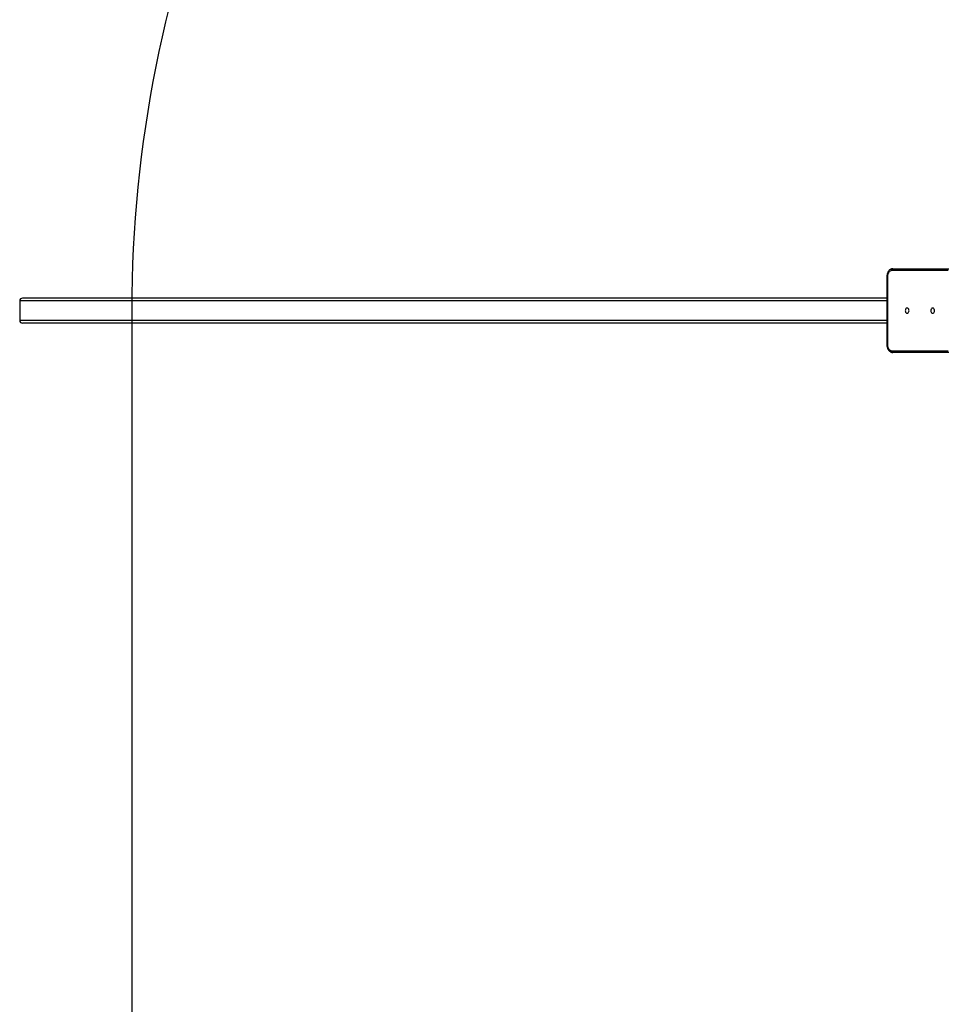
# Model space of a CAD drawing. Units: millimetres. Extents: x 9405 to 12563, y 18692 to 19585.
# Drawn here: x 9973 to 10121, y 19002 to 19160 of the extents above; entities that cross this region are included whole.
import ezdxf

# ---------------------------------------------------------------- set-up
doc = ezdxf.new("R2010")
doc.units = ezdxf.units.MM
doc.header["$LTSCALE"] = 1000
doc.header["$PDSIZE"] = -1
doc.layers.add('VP-EQ', color=7, linetype='Continuous', true_color=0x8a3492)
doc.layers.add('VP-HIC', color=6, linetype='Continuous')
doc.dimstyles.new('ISO-25', dxfattribs={"dimtxt": 2.5, "dimasz": 2.5, "dimexe": 1.25, "dimexo": 0.625, "dimtad": 1, "dimtxsty": 'Standard', "dimcen": 2.5, "dimadec": 0, "dimazin": 0, "dimtfac": 1, "dimtmove": 0, "dimatfit": 3, "dimfxl": 1, "dimarcsym": 0})

# ---------------------------------------------------------------- blocks, each defined once
blk = doc.blocks.new('0421_')
at = {"color": 7, "linetype": 'Continuous', "lineweight": 25}
for p, q in [((776.93, 377.42), (767.85, 377.42)), ((768.06, 377.72), (777.15, 377.72)), ((767.09, 376.47), (767.09, 365.47)), ((767.18, 376.47), (767.18, 365.47)), ((627.55, 372.57), (627.55, 369.37)), ((767.09, 372.97), (627.99, 372.97)), ((767.09, 368.97), (627.99, 368.97)), ((767.85, 364.52), (776.93, 364.52)), ((777.15, 364.22), (768.06, 364.22))]:
    blk.add_line(p, q, dxfattribs=at)
at = {"color": 8, "linetype": 'Continuous', "lineweight": 25}
for p, q in [((767.09, 376.47), (767.18, 376.47)), ((767.09, 372.57), (627.55, 372.57)), ((767.09, 369.37), (627.55, 369.37)), ((767.09, 365.47), (767.18, 365.47))]:
    blk.add_line(p, q, dxfattribs=at)
at = {"color": 7, "linetype": 'Continuous', "lineweight": 25, "flags": 128}
for points in [[(767.85, 377.42), (767.72, 377.4), (767.59, 377.35), (767.47, 377.26), (767.37, 377.14), (767.29, 377), (767.23, 376.84), (767.19, 376.66), (767.18, 376.47)], [(770.34, 370.55), (770.43, 370.57), (770.51, 370.62), (770.57, 370.71), (770.62, 370.82), (770.64, 370.94), (770.63, 371.07), (770.6, 371.19), (770.54, 371.28), (770.47, 371.36), (770.38, 371.39), (770.29, 371.39), (770.21, 371.36), (770.14, 371.28), (770.08, 371.19), (770.05, 371.07), (770.04, 370.94), (770.06, 370.82), (770.1, 370.71), (770.17, 370.62), (770.25, 370.57), (770.34, 370.55)], [(774.44, 370.55), (774.53, 370.57), (774.61, 370.62), (774.68, 370.71), (774.72, 370.82), (774.74, 370.94), (774.73, 371.07), (774.7, 371.19), (774.65, 371.28), (774.57, 371.36), (774.49, 371.39), (774.4, 371.39), (774.31, 371.36), (774.24, 371.28), (774.18, 371.19), (774.15, 371.07), (774.14, 370.94), (774.16, 370.82), (774.21, 370.71), (774.27, 370.62), (774.35, 370.57), (774.44, 370.55)], [(767.18, 365.47), (767.19, 365.29), (767.23, 365.11), (767.29, 364.95), (767.37, 364.8), (767.47, 364.68), (767.59, 364.6), (767.72, 364.54), (767.85, 364.52)]]:
    blk.add_lwpolyline(points, dxfattribs=at)
at = {"color": 7, "linetype": 'Continuous', "lineweight": 25}
for centre, start, end in [((768.11, 377.46), 101.4227, 188.0483), ((768.11, 364.49), 171.9517, 258.5772)]:
    blk.add_arc(centre, 0.268, start, end, dxfattribs=at)
for centre, start_param, end_param in [((627.99, 372.57), 4.712389, 6.283185), ((627.99, 369.37), 0, 1.570796)]:
    blk.add_ellipse(centre, major_axis=(-0.441, 0), ratio=0.906308, start_param=start_param, end_param=end_param, dxfattribs=at)
for points, knots in [([(768.06, 377.72), (768.02, 377.72), (767.94, 377.72), (767.8, 377.68), (767.66, 377.62), (767.52, 377.53), (767.4, 377.41), (767.3, 377.26), (767.21, 377.1), (767.15, 376.92), (767.1, 376.73), (767.09, 376.58), (767.09, 376.49), (767.09, 376.47)], [0, 0, 0, 0, 0.064431, 0.160329, 0.256281, 0.353488, 0.452767, 0.55428, 0.657587, 0.761993, 0.866885, 0.971946, 1, 1, 1, 1]), ([(767.09, 365.47), (767.09, 365.44), (767.09, 365.33), (767.11, 365.16), (767.16, 364.97), (767.24, 364.79), (767.33, 364.63), (767.45, 364.48), (767.59, 364.37), (767.74, 364.29), (767.9, 364.23), (768.01, 364.23), (768.06, 364.22)], [0, 0, 0, 0, 0.058311, 0.163743, 0.269664, 0.376122, 0.483098, 0.590042, 0.696029, 0.799921, 0.900995, 1, 1, 1, 1])]:
    blk.add_open_spline(points, degree=3, knots=knots, dxfattribs=at)
blk = doc.blocks.new('0421 2D')
at = {"layer": 'VP-EQ', "color": 0}
blk.add_lwpolyline([(12195.25, 19213.65), (12195.25, 18791.6), (11995.25, 18691.7), (10191.06, 18691.7, -0.414214), (9991.06, 18891.7), (9991.06, 19113.75, -0.414214), (10191.06, 19313.75), (11995.25, 19313.75)], format="xyb", close=True, dxfattribs=at)
blk.add_blockref('0421_', (9345.42, 18742.67), dxfattribs=at)
blk = doc.blocks.new('*D67')
at = {"layer": 'Defpoints', "color": 0}
for p in [(12195.25, 19557.75), (9991.06, 19002.72), (12195.25, 19002.62)]:
    blk.add_point(p, dxfattribs=at)
at = {"layer": 'VP-EQ', "color": 0, "lineweight": -2}
blk.add_line((10011.06, 19557.75), (12175.25, 19557.75), dxfattribs=at)
at = {"layer": 'VP-EQ', "color": 0}
for points in [[(10011.06, 19561.08), (10011.06, 19554.41), (9991.06, 19557.75)], [(12175.25, 19554.41), (12175.25, 19561.08), (12195.25, 19557.75)]]:
    blk.add_solid(points, dxfattribs=at)
at = {"layer": 'VP-EQ', "color": 0, "insert": (11130.81, 19575.25), "char_height": 15, "attachment_point": 5}
blk.add_mtext('2204', dxfattribs=at)
blk = doc.blocks.new('*D69')
at = {"layer": 'Defpoints', "color": 0}
for p in [(12390.29, 19443.75), (9972.97, 19113.65), (12390.29, 19113.65)]:
    blk.add_point(p, dxfattribs=at)
at = {"layer": 'VP-EQ', "color": 0, "lineweight": -2}
blk.add_line((9992.97, 19443.75), (12370.29, 19443.75), dxfattribs=at)
at = {"layer": 'VP-EQ', "color": 0}
for points in [[(9992.97, 19447.08), (9992.97, 19440.41), (9972.97, 19443.75)], [(12370.29, 19440.41), (12370.29, 19447.08), (12390.29, 19443.75)]]:
    blk.add_solid(points, dxfattribs=at)
at = {"layer": 'VP-EQ', "color": 0, "insert": (11125.15, 19461.25), "char_height": 15, "attachment_point": 5}
blk.add_mtext('2417', dxfattribs=at)

msp = doc.modelspace()

# ---------------------------------------------------------------- linework, layer by layer
at = {"layer": 'VP-HIC', "color": 6}
msp.add_lwpolyline([(12195.25, 19213.65), (12195.25, 18791.6), (11995.25, 18691.7), (10191.06, 18691.7, -0.414214), (9991.06, 18891.7), (9991.06, 19113.75, -0.414214), (10191.06, 19313.75), (11995.25, 19313.75)], format="xyb", close=True, dxfattribs=at)

# ---------------------------------------------------------------- block references
at = {"layer": 'VP-EQ', "color": 0}
msp.add_blockref('0421 2D', (0, 0), dxfattribs=at)

# ---------------------------------------------------------------- dimensions: what is measured, and where the dimension line sits
for base, p1, p2, picture, middle in [((12195.25, 19557.75), (9991.06, 19002.72), (12195.25, 19002.62), '*D67', (11130.81, 19557.75)), ((12390.29, 19443.75), (9972.97, 19113.65), (12390.29, 19113.65), '*D69', (11125.15, 19443.75))]:
    dim = msp.add_linear_dim(base=base, p1=p1, p2=p2, dimstyle='ISO-25', override={"dimtxt": 15, "dimasz": 20, "dimexe": 100, "dimexo": 100, "dimgap": 10, "dimdec": 0, "dimzin": 1, "dimse1": 1, "dimse2": 1, "dimadec": 2, "dimtzin": 1}, dxfattribs=at)
    dim.commit()
    dim.dimension.update_dxf_attribs({"geometry": picture, "text_midpoint": middle, "dimtype": 160})

doc.saveas('drawing.dxf')
